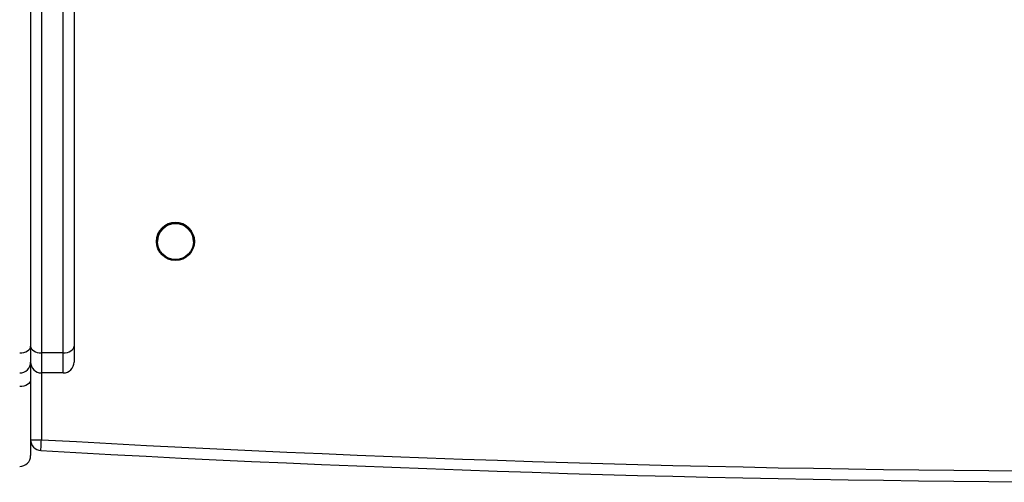
# Model space of a CAD drawing. Units: millimetres. Extents: x -4534 to 4839, y -3372 to 5166.
# Drawn here: x 370 to 642, y 1538 to 1665 of the extents above; entities that cross this region are included whole.
import ezdxf

# ---------------------------------------------------------------- set-up
doc = ezdxf.new("R2010")
doc.units = ezdxf.units.MM
doc.layers.add('Toestel 2D', color=7, linetype='Continuous', lineweight=20)

# ---------------------------------------------------------------- blocks, each defined once
blk = doc.blocks.new('9')
at = {"color": 7, "linetype": 'Continuous', "lineweight": 25}
for p, q in [((3596.393, 489.699), (3596.393, 376.264)), ((3597.593, 489.748), (3597.593, 376.264)), ((3596.393, 376.264), (3596.393, 375.823)), ((3597.593, 376.264), (3597.593, 375.823)), ((3597.293, 376.074), (3596.693, 376.074)), ((3596.693, 376.074), (3596.693, 375.523)), ((3597.293, 375.523), (3597.293, 376.074)), ((3596.393, 375.823), (3596.393, 375.337)), ((3597.293, 375.523), (3596.693, 375.523)), ((3596.393, 375.337), (3596.393, 373.242)), ((3596.393, 373.681), (3596.693, 373.681))]:
    blk.add_line(p, q, dxfattribs=at)
at = {"color": 8, "linetype": 'Continuous', "lineweight": 25}
for p, q in [((3596.693, 489.711), (3596.693, 376.074)), ((3597.293, 376.074), (3597.293, 489.736)), ((3596.693, 375.523), (3596.693, 373.681))]:
    blk.add_line(p, q, dxfattribs=at)
at = {"color": 7, "linetype": 'Continuous', "lineweight": 25, "flags": 128}
for points in [[(3596.093, 376.074), (3596.151, 376.078), (3596.208, 376.089), (3596.26, 376.106), (3596.305, 376.13), (3596.342, 376.159), (3596.37, 376.191), (3596.387, 376.227), (3596.393, 376.264)], [(3596.393, 376.264), (3596.399, 376.227), (3596.416, 376.191), (3596.443, 376.159), (3596.481, 376.13), (3596.526, 376.106), (3596.578, 376.089), (3596.634, 376.078), (3596.693, 376.074)], [(3597.293, 376.074), (3597.351, 376.078), (3597.408, 376.089), (3597.46, 376.106), (3597.505, 376.13), (3597.542, 376.159), (3597.57, 376.191), (3597.587, 376.227), (3597.593, 376.264)], [(3596.393, 375.337), (3596.387, 375.3), (3596.37, 375.264), (3596.342, 375.231), (3596.305, 375.203), (3596.26, 375.179), (3596.208, 375.161), (3596.151, 375.151), (3596.093, 375.147)], [(3596.676, 373.382), (3596.676, 373.387), (3596.677, 373.404), (3596.679, 373.432), (3596.681, 373.469), (3596.684, 373.515), (3596.686, 373.567), (3596.69, 373.623), (3596.693, 373.681)]]:
    blk.add_lwpolyline(points, dxfattribs=at)
at = {"color": 7, "linetype": 'Continuous', "lineweight": 25}
for radius in [0.525, 0.5]:
    blk.add_circle((3600.393, 379.148), radius, dxfattribs=at)
for centre, radius, start, end in [((3600.393, 379.148), 0.525, 0, 180), ((3600.393, 379.148), 0.5, 0, 180), ((3596.093, 375.823), 0.3, 270, 0), ((3596.693, 375.823), 0.3, 180, 270), ((3597.293, 375.823), 0.3, 270, 0), ((3596.693, 373.681), 0.3, 180, 266.7671), ((3596.693, 373.681), 0.3, 180, 266.7671), ((3627.693, 922.506), 549.7, 266.76712, 273.23288), ((3596.093, 373.242), 0.3, 270, 0), ((3627.693, 922.506), 550, 266.76712, 273.23288), ((3627.693, 922.506), 550, 266.76712, 273.23288)]:
    blk.add_arc(centre, radius, start, end, dxfattribs=at)
blk = doc.blocks.new('VPL-03-WD1502')
at = {"layer": 'Toestel 2D', "color": 0, "xscale": 10, "yscale": 10, "zscale": 10}
blk.add_blockref('9', (-35590.68, -2187.55), dxfattribs=at)
blk = doc.blocks.new('VPL-18-RC1502')
blk.add_blockref('VPL-03-WD1502', (0, 0))

msp = doc.modelspace()

# ---------------------------------------------------------------- block references
msp.add_blockref('VPL-18-RC1502', (0, 0))

doc.saveas('drawing.dxf')
